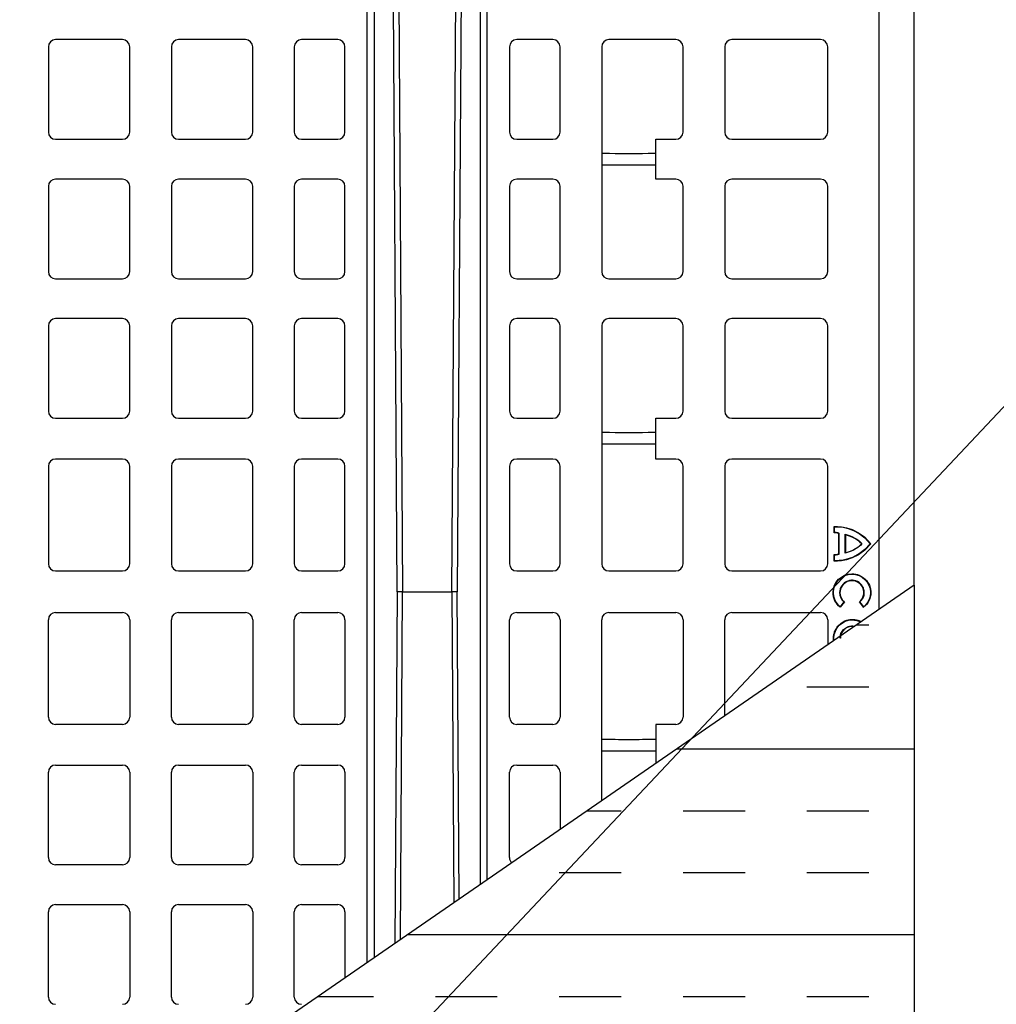
# Model space of a CAD drawing. Units: inches. Extents: x 12493 to 38874, y -4135 to 12505.
# Drawn here: x 36734 to 37265, y 1680 to 2216 of the extents above; entities that cross this region are included whole.
import ezdxf
from ezdxf import colors
from ezdxf.entities.mleader import LeaderData, LeaderLine
from ezdxf.math import Vec2, Vec3

# ---------------------------------------------------------------- set-up
doc = ezdxf.new("R2010")
doc.units = ezdxf.units.IN
doc.header["$LTSCALE"] = 0.25
doc.header["$MEASUREMENT"] = 0
for name, color, linetype in [('Geomembrane', 251, 'Continuous'), ('SD', 7, 'Continuous'), ('Text', 7, 'Continuous')]:
    doc.layers.add(name, color=color, linetype=linetype)
doc.styles.get("Standard").update_dxf_attribs({"font": 'arial.ttf'})

msp = doc.modelspace()

# ---------------------------------------------------------------- hatches: boundary and pattern name
at = {"layer": 'Geomembrane'}
h = msp.add_hatch(dxfattribs=at)
h.set_pattern_fill('INSUL', color=256, scale=269.567035)
h.set_pattern_definition([(0, (905.61, 1111.6), (0, 101.08764), []), (0, (905.61, 1145.3), (0, 101.08764), [33.69588, -33.69588]), (0, (905.61, 1178.99), (0, 101.08764), [33.69588, -33.69588])])
edge = h.paths.add_edge_path()
edge.add_spline(control_points=[(37180.7484, 1880.7104), (37180.7303, 1880.6187), (37180.6954, 1880.4194), (37180.6565, 1880.1102), (37180.631, 1879.7831), (37180.6279, 1879.5641), (37180.6263, 1879.4542)], knot_values=[0.87530849, 0.87530849, 0.87530849, 0.87530849, 0.90295851, 0.93518096, 0.96750072, 1, 1, 1, 1], degree=3, periodic=0)
edge.add_line((37180.6263, 1879.4542), (37178.9278, 1879.4542))
edge.add_line((37178.9278, 1879.4542), (36201.6709, 1205.1653))
edge.add_line((36201.6709, 1205.1653), (36201.6709, 1203.0769))
edge.add_line((36201.6709, 1203.0769), (36198.6441, 1203.0769))
edge.add_line((36198.6441, 1203.0769), (36061.205, 1108.2466))
edge.add_line((36061.205, 1108.2466), (36061.205, 1094.6392))
edge.add_line((36061.205, 1094.6392), (36051.339, 1094.6392))
edge.add_line((36051.339, 1094.6392), (36051.339, 917.5241))
edge.add_line((36051.339, 917.5241), (36061.2605, 917.5241))
edge.add_line((36061.2605, 917.5241), (36061.2051, 841.7536))
edge.add_line((36061.2051, 841.7536), (37220.7451, 1650.0131))
edge.add_line((37220.7451, 1650.0131), (37220.7451, 1908.3074))
edge.add_line((37220.7451, 1908.3074), (37180.7484, 1880.7104))

# ---------------------------------------------------------------- linework, layer by layer
for q in [(36061.205, 1108.2466), (37220.7451, 1650.0131)]:
    msp.add_line((37220.7451, 1908.3074), q, dxfattribs=at)
at = {"layer": 'SD', "color": 7, "linetype": 'Continuous', "lineweight": 25}
for p, q in [((37201.7812, 1895.2226), (37201.7812, 2712.9024)), ((37220.7451, 1908.3074), (37220.7451, 2712.8952)), ((36923.1499, 1702.9723), (36923.1499, 2602.1232)), ((36927.0638, 1705.6728), (36927.0638, 2602.1232)), ((36984.5634, 2602.1232), (36984.5634, 1745.3464)), ((36988.4773, 1748.047), (36988.4773, 2602.1232)), ((36937.9705, 2581.7701), (36942.4484, 1904.7774)), ((36969.1788, 1904.7774), (36973.6567, 2581.7701)), ((36790.0254, 2205.2317), (36753.6343, 2205.2317)), ((36856.9286, 2205.2317), (36820.5375, 2205.2317)), ((36907.1181, 2205.2317), (36887.4407, 2205.2317)), ((37024.1865, 2205.2317), (37004.5091, 2205.2317)), ((37091.0897, 2205.2317), (37054.6986, 2205.2317)), ((37169.7994, 2205.2317), (37121.6018, 2205.2317)), ((36749.6988, 2201.2962), (36749.6988, 2154.8969)), ((36793.9609, 2154.8969), (36793.9609, 2201.2962)), ((36816.602, 2201.2962), (36816.602, 2154.8969)), ((36860.864, 2154.8969), (36860.864, 2201.2962)), ((36883.5052, 2201.2962), (36883.5052, 2154.8969)), ((36911.0536, 2154.8969), (36911.0536, 2201.2962)), ((37000.5736, 2201.2962), (37000.5736, 2154.8969)), ((37028.122, 2154.8969), (37028.122, 2201.2962)), ((37050.7632, 2201.2962), (37050.7632, 2078.9815)), ((37095.0252, 2154.8969), (37095.0252, 2201.2962)), ((37117.6663, 2201.2962), (37117.6663, 2154.8969)), ((37173.7348, 2154.8969), (37173.7348, 2201.2962)), ((36753.6343, 2150.9614), (36790.0254, 2150.9614)), ((36820.5375, 2150.9614), (36856.9286, 2150.9614)), ((36887.4407, 2150.9614), (36907.1181, 2150.9614)), ((37004.5091, 2150.9614), (37024.1865, 2150.9614)), ((37080.2793, 2150.9614), (37091.0897, 2150.9614)), ((37080.2793, 2129.3163), (37080.2793, 2150.9614)), ((37121.6018, 2150.9614), (37169.7994, 2150.9614)), ((36790.0254, 2129.3163), (36753.6343, 2129.3163)), ((36856.9286, 2129.3163), (36820.5375, 2129.3163)), ((36907.1181, 2129.3163), (36887.4407, 2129.3163)), ((37024.1865, 2129.3163), (37004.5091, 2129.3163)), ((37091.0897, 2129.3163), (37080.2793, 2129.3163)), ((37169.7994, 2129.3163), (37121.6018, 2129.3163)), ((36749.6988, 2125.3808), (36749.6988, 2078.9815)), ((36793.9609, 2078.9815), (36793.9609, 2125.3808)), ((36816.602, 2125.3808), (36816.602, 2078.9815)), ((36860.864, 2078.9815), (36860.864, 2125.3808)), ((36883.5052, 2125.3808), (36883.5052, 2078.9815)), ((36911.0536, 2078.9815), (36911.0536, 2125.3808)), ((37000.5736, 2125.3808), (37000.5736, 2078.9815)), ((37028.122, 2078.9815), (37028.122, 2125.3808)), ((37095.0252, 2078.9815), (37095.0252, 2125.3808)), ((37117.6663, 2125.3808), (37117.6663, 2078.9815)), ((37173.7348, 2078.9815), (37173.7348, 2125.3808)), ((36753.6343, 2075.046), (36790.0254, 2075.046)), ((36820.5375, 2075.046), (36856.9286, 2075.046)), ((36887.4407, 2075.046), (36907.1181, 2075.046)), ((37004.5091, 2075.046), (37024.1865, 2075.046)), ((37054.6986, 2075.046), (37091.0897, 2075.046)), ((37121.6018, 2075.046), (37169.7994, 2075.046)), ((36790.0254, 2053.4008), (36753.6343, 2053.4008)), ((36856.9286, 2053.4008), (36820.5375, 2053.4008)), ((36907.1181, 2053.4008), (36887.4407, 2053.4008)), ((37024.1865, 2053.4008), (37004.5091, 2053.4008)), ((37091.0897, 2053.4008), (37054.6986, 2053.4008)), ((37169.7994, 2053.4008), (37121.6018, 2053.4008)), ((36749.6988, 2049.4653), (36749.6988, 2003.066)), ((36793.9609, 2003.066), (36793.9609, 2049.4653)), ((36816.602, 2049.4653), (36816.602, 2003.066)), ((36860.864, 2003.066), (36860.864, 2049.4653)), ((36883.5052, 2049.4653), (36883.5052, 2003.066)), ((36911.0536, 2003.066), (36911.0536, 2049.4653)), ((37000.5736, 2049.4653), (37000.5736, 2003.066)), ((37028.122, 2003.066), (37028.122, 2049.4653)), ((37050.7632, 2049.4653), (37050.7632, 1920.0334)), ((37095.0252, 2003.066), (37095.0252, 2049.4653)), ((37117.6663, 2049.4653), (37117.6663, 2003.066)), ((37173.7348, 2003.066), (37173.7348, 2049.4653)), ((36753.6343, 1999.1305), (36790.0254, 1999.1305)), ((36820.5375, 1999.1305), (36856.9286, 1999.1305)), ((36887.4407, 1999.1305), (36907.1181, 1999.1305)), ((37004.5091, 1999.1305), (37024.1865, 1999.1305)), ((37080.2793, 1999.1305), (37091.0897, 1999.1305)), ((37080.2793, 1976.9874), (37080.2793, 1999.1305)), ((37121.6018, 1999.1305), (37169.7994, 1999.1305)), ((36749.6988, 1973.0519), (36749.6988, 1920.0334)), ((36790.0254, 1976.9874), (36753.6343, 1976.9874)), ((36793.9609, 1920.0334), (36793.9609, 1973.0519)), ((36816.602, 1973.0519), (36816.602, 1920.0334)), ((36856.9286, 1976.9874), (36820.5375, 1976.9874)), ((36860.864, 1920.0334), (36860.864, 1973.0519)), ((36883.5052, 1973.0519), (36883.5052, 1920.0334)), ((36907.1181, 1976.9874), (36887.4407, 1976.9874)), ((36911.0536, 1920.0334), (36911.0536, 1973.0519)), ((37000.5736, 1973.0519), (37000.5736, 1920.0334)), ((37024.1865, 1976.9874), (37004.5091, 1976.9874)), ((37028.122, 1920.0334), (37028.122, 1973.0519)), ((37091.0897, 1976.9874), (37080.2793, 1976.9874)), ((37095.0252, 1920.0334), (37095.0252, 1973.0519)), ((37117.6663, 1973.0519), (37117.6663, 1920.0334)), ((37169.7994, 1976.9874), (37121.6018, 1976.9874)), ((37173.7348, 1920.0334), (37173.7348, 1973.0519)), ((37177.1631, 1936.8137), (37177.1631, 1940.3093)), ((37177.3705, 1937.0227), (37177.3705, 1940.1194)), ((37179.7676, 1936.3682), (37179.853, 1936.5573)), ((37179.7677, 1936.3682), (37179.9751, 1936.3682)), ((37179.7677, 1925.4018), (37179.7677, 1936.3682)), ((37179.9751, 1925.4018), (37179.9751, 1936.3682)), ((37183.2271, 1925.7501), (37183.2271, 1936.0199)), ((37183.4345, 1935.7514), (37183.2271, 1936.0199)), ((37183.4345, 1935.7514), (37183.4345, 1926.0187)), ((37192.1391, 1930.885), (37192.3001, 1931.0158)), ((37192.1391, 1930.885), (37192.3001, 1930.7542)), ((37177.1631, 1921.4608), (37177.1631, 1924.9563)), ((37177.3705, 1921.6507), (37177.3705, 1924.7473)), ((37179.7677, 1925.4018), (37179.853, 1925.2128)), ((37179.7677, 1925.4018), (37179.9751, 1925.4018)), ((37183.4345, 1926.0187), (37183.2271, 1925.7501)), ((37177.1631, 1921.4608), (37177.3705, 1921.6507)), ((36753.6343, 1916.0979), (36790.0254, 1916.0979)), ((36820.5375, 1916.0979), (36856.9286, 1916.0979)), ((36887.4407, 1916.0979), (36907.1181, 1916.0979)), ((37004.5091, 1916.0979), (37024.1865, 1916.0979)), ((37054.6986, 1916.0979), (37091.0897, 1916.0979)), ((37121.6018, 1916.0979), (37169.7994, 1916.0979)), ((36941.1959, 1715.4237), (36942.4484, 1904.7774)), ((36969.1788, 1904.7774), (36970.2985, 1735.5039)), ((37180.3973, 1904.3087), (37180.1899, 1904.3087)), ((37182.5619, 1899.2249), (37180.4728, 1896.6154)), ((37182.8522, 1899.2556), (37180.5045, 1896.3231)), ((37193.2689, 1896.306), (37190.9289, 1899.2449)), ((37193.3014, 1896.5981), (37191.2192, 1899.2134)), ((36753.6343, 1893.4568), (36790.0254, 1893.4568)), ((36820.5375, 1893.4568), (36856.9286, 1893.4568)), ((36887.4407, 1893.4568), (36907.1181, 1893.4568)), ((37004.5091, 1893.4568), (37024.1865, 1893.4568)), ((37054.6986, 1893.4568), (37091.0897, 1893.4568)), ((37121.6018, 1893.4568), (37169.7994, 1893.4568)), ((36749.6988, 1836.5028), (36749.6988, 1889.5213)), ((36793.9609, 1889.5213), (36793.9609, 1836.5028)), ((36816.602, 1836.5028), (36816.602, 1889.5213)), ((36860.864, 1889.5213), (36860.864, 1836.5028)), ((36883.5052, 1836.5028), (36883.5052, 1889.5213)), ((36911.0536, 1889.5213), (36911.0536, 1836.5028)), ((37000.5736, 1836.5028), (37000.5736, 1889.5213)), ((37028.122, 1889.5213), (37028.122, 1836.5028)), ((37050.7632, 1791.023), (37050.7632, 1889.5213)), ((37095.0252, 1889.5213), (37095.0252, 1836.5028)), ((37117.6663, 1837.185), (37117.6663, 1889.5213)), ((37173.7348, 1889.5213), (37173.7348, 1875.8712)), ((37187.0843, 1889.6602), (37187.0843, 1889.4528)), ((37187.0843, 1885.9122), (37187.0843, 1886.1196)), ((37176.8785, 1879.4542), (37177.0859, 1879.4542)), ((37180.6263, 1879.4542), (37180.4189, 1879.4542)), ((36790.0254, 1832.5673), (36753.6343, 1832.5673)), ((36856.9286, 1832.5673), (36820.5375, 1832.5673)), ((36907.1181, 1832.5673), (36887.4407, 1832.5673)), ((37024.1865, 1832.5673), (37004.5091, 1832.5673)), ((37091.0897, 1832.5673), (37080.2793, 1832.5673)), ((37080.2793, 1832.5673), (37080.2793, 1811.3886)), ((36749.6988, 1760.0894), (36749.6988, 1806.4887)), ((36753.6343, 1810.4242), (36790.0254, 1810.4242)), ((36793.9609, 1806.4887), (36793.9609, 1760.0894)), ((36816.602, 1760.0894), (36816.602, 1806.4887)), ((36820.5375, 1810.4242), (36856.9286, 1810.4242)), ((36860.864, 1806.4887), (36860.864, 1760.0894)), ((36883.5052, 1760.0894), (36883.5052, 1806.4887)), ((36887.4407, 1810.4242), (36907.1181, 1810.4242)), ((36911.0536, 1806.4887), (36911.0536, 1760.0894)), ((37000.5736, 1760.0894), (37000.5736, 1806.4887)), ((37004.5091, 1810.4242), (37024.1865, 1810.4242)), ((37028.122, 1806.4887), (37028.122, 1775.4011)), ((36790.0254, 1756.1539), (36753.6343, 1756.1539)), ((36856.9286, 1756.1539), (36820.5375, 1756.1539)), ((36907.1181, 1756.1539), (36887.4407, 1756.1539)), ((36753.6343, 1734.5087), (36790.0254, 1734.5087)), ((36820.5375, 1734.5087), (36856.9286, 1734.5087)), ((36887.4407, 1734.5087), (36907.1181, 1734.5087)), ((36749.6988, 1684.1739), (36749.6988, 1730.5733)), ((36793.9609, 1730.5733), (36793.9609, 1684.1739)), ((36816.602, 1684.1739), (36816.602, 1730.5733)), ((36860.864, 1730.5733), (36860.864, 1684.1739)), ((36883.5052, 1684.1739), (36883.5052, 1730.5733)), ((36911.0536, 1730.5733), (36911.0536, 1694.626))]:
    msp.add_line(p, q, dxfattribs=at)
at = {"layer": 'SD', "color": 7, "linetype": 'Continuous', "lineweight": 25, "flags": 128}
for points in [[(36939.5115, 1904.7774), (36937.0849, 2283.7051), (36935.179, 2581.4345)], [(36976.4482, 2581.4345), (36974.0224, 2202.5063), (36972.1157, 1904.7774)], [(36939.5115, 1904.7774), (36938.2861, 1713.416)], [(36973.187, 1737.4969), (36972.1157, 1904.7774)]]:
    msp.add_lwpolyline(points, dxfattribs=at)
at = {"layer": 'SD', "color": 7, "linetype": 'Continuous', "lineweight": 25}
for centre, radius, start, end in [((36753.6343, 2201.2962), 3.9355, 90, 180), ((36790.0254, 2201.2962), 3.9355, 0, 90), ((36820.5375, 2201.2962), 3.9355, 90, 180), ((36856.9286, 2201.2962), 3.9355, 0, 90), ((36887.4407, 2201.2962), 3.9355, 90, 180), ((36907.1181, 2201.2962), 3.9355, 0, 90), ((37004.5091, 2201.2962), 3.9355, 90, 180), ((37024.1865, 2201.2962), 3.9355, 0, 90), ((37054.6986, 2201.2962), 3.9355, 90, 180), ((37091.0897, 2201.2962), 3.9355, 0, 90), ((37121.6018, 2201.2962), 3.9355, 90, 180), ((37169.7994, 2201.2962), 3.9355, 0, 90), ((36753.6343, 2154.8969), 3.9355, 180, 270), ((36790.0254, 2154.8969), 3.9355, 270, 0), ((36820.5375, 2154.8969), 3.9355, 180, 270), ((36856.9286, 2154.8969), 3.9355, 270, 0), ((36887.4407, 2154.8969), 3.9355, 180, 270), ((36907.1181, 2154.8969), 3.9355, 270, 0), ((37004.5091, 2154.8969), 3.9355, 180, 270), ((37024.1865, 2154.8969), 3.9355, 270, 0), ((37091.0897, 2154.8969), 3.9355, 270, 0), ((37121.6018, 2154.8969), 3.9355, 180, 270), ((37169.7994, 2154.8969), 3.9355, 270, 0), ((36753.6343, 2125.3808), 3.9355, 90, 180), ((36790.0254, 2125.3808), 3.9355, 0, 90), ((36820.5375, 2125.3808), 3.9355, 90, 180), ((36856.9286, 2125.3808), 3.9355, 0, 90), ((36887.4407, 2125.3808), 3.9355, 90, 180), ((36907.1181, 2125.3808), 3.9355, 0, 90), ((37004.5091, 2125.3808), 3.9355, 90, 180), ((37024.1865, 2125.3808), 3.9355, 0, 90), ((37091.0897, 2125.3808), 3.9355, 0, 90), ((37121.6018, 2125.3808), 3.9355, 90, 180), ((37169.7994, 2125.3808), 3.9355, 0, 90), ((36753.6343, 2078.9815), 3.9355, 180, 270), ((36790.0254, 2078.9815), 3.9355, 270, 0), ((36820.5375, 2078.9815), 3.9355, 180, 270), ((36856.9286, 2078.9815), 3.9355, 270, 0), ((36887.4407, 2078.9815), 3.9355, 180, 270), ((36907.1181, 2078.9815), 3.9355, 270, 0), ((37004.5091, 2078.9815), 3.9355, 180, 270), ((37024.1865, 2078.9815), 3.9355, 270, 0), ((37054.6986, 2078.9815), 3.9355, 180, 270), ((37091.0897, 2078.9815), 3.9355, 270, 0), ((37121.6018, 2078.9815), 3.9355, 180, 270), ((37169.7994, 2078.9815), 3.9355, 270, 0), ((36753.6343, 2049.4653), 3.9355, 90, 180), ((36790.0254, 2049.4653), 3.9355, 0, 90), ((36820.5375, 2049.4653), 3.9355, 90, 180), ((36856.9286, 2049.4653), 3.9355, 0, 90), ((36887.4407, 2049.4653), 3.9355, 90, 180), ((36907.1181, 2049.4653), 3.9355, 0, 90), ((37004.5091, 2049.4653), 3.9355, 90, 180), ((37024.1865, 2049.4653), 3.9355, 0, 90), ((37054.6986, 2049.4653), 3.9355, 90, 180), ((37091.0897, 2049.4653), 3.9355, 0, 90), ((37121.6018, 2049.4653), 3.9355, 90, 180), ((37169.7994, 2049.4653), 3.9355, 0, 90), ((36753.6343, 2003.066), 3.9355, 180, 270), ((36790.0254, 2003.066), 3.9355, 270, 0), ((36820.5375, 2003.066), 3.9355, 180, 270), ((36856.9286, 2003.066), 3.9355, 270, 0), ((36887.4407, 2003.066), 3.9355, 180, 270), ((36907.1181, 2003.066), 3.9355, 270, 0), ((37004.5091, 2003.066), 3.9355, 180, 270), ((37024.1865, 2003.066), 3.9355, 270, 0), ((37091.0897, 2003.066), 3.9355, 270, 0), ((37121.6018, 2003.066), 3.9355, 180, 270), ((37169.7994, 2003.066), 3.9355, 270, 0), ((36753.6343, 1973.0519), 3.9355, 90, 180), ((36790.0254, 1973.0519), 3.9355, 0, 90), ((36820.5375, 1973.0519), 3.9355, 90, 180), ((36856.9286, 1973.0519), 3.9355, 0, 90), ((36887.4407, 1973.0519), 3.9355, 90, 180), ((36907.1181, 1973.0519), 3.9355, 0, 90), ((37004.5091, 1973.0519), 3.9355, 90, 180), ((37024.1865, 1973.0519), 3.9355, 0, 90), ((37091.0897, 1973.0519), 3.9355, 0, 90), ((37121.6018, 1973.0519), 3.9355, 90, 180), ((37169.7994, 1973.0519), 3.9355, 0, 90), ((37179.7677, 1936.3682), 0.2074, 0, 65.706628), ((37192.1391, 1930.885), 0.2074, 320.906141, 39.093859), ((37179.7677, 1925.4018), 0.2074, 294.304549, 0), ((36753.6343, 1920.0334), 3.9355, 180, 270), ((36790.0254, 1920.0334), 3.9355, 270, 0), ((36820.5375, 1920.0334), 3.9355, 180, 270), ((36856.9286, 1920.0334), 3.9355, 270, 0), ((36887.4407, 1920.0334), 3.9355, 180, 270), ((36907.1181, 1920.0334), 3.9355, 270, 0), ((37004.5091, 1920.0334), 3.9355, 180, 270), ((37024.1865, 1920.0334), 3.9355, 270, 0), ((37054.6986, 1920.0334), 3.9355, 180, 270), ((37091.0897, 1920.0334), 3.9355, 270, 0), ((37121.6018, 1920.0334), 3.9355, 180, 270), ((37169.7994, 1920.0334), 3.9355, 270, 0), ((36753.6343, 1889.5213), 3.9355, 90, 180), ((36790.0254, 1889.5213), 3.9355, 0, 90), ((36820.5375, 1889.5213), 3.9355, 90, 180), ((36856.9286, 1889.5213), 3.9355, 0, 90), ((36887.4407, 1889.5213), 3.9355, 90, 180), ((36907.1181, 1889.5213), 3.9355, 0, 90), ((37004.5091, 1889.5213), 3.9355, 90, 180), ((37024.1865, 1889.5213), 3.9355, 0, 90), ((37054.6986, 1889.5213), 3.9355, 90, 180), ((37091.0897, 1889.5213), 3.9355, 0, 90), ((37121.6018, 1889.5213), 3.9355, 90, 180), ((37169.7994, 1889.5213), 3.9355, 0, 90), ((36753.6343, 1836.5028), 3.9355, 180, 270), ((36790.0254, 1836.5028), 3.9355, 270, 0), ((36820.5375, 1836.5028), 3.9355, 180, 270), ((36856.9286, 1836.5028), 3.9355, 270, 0), ((36887.4407, 1836.5028), 3.9355, 180, 270), ((36907.1181, 1836.5028), 3.9355, 270, 0), ((37004.5091, 1836.5028), 3.9355, 180, 270), ((37024.1865, 1836.5028), 3.9355, 270, 0), ((37091.0897, 1836.5028), 3.9355, 270, 0), ((36753.6343, 1806.4887), 3.9355, 90, 180), ((36790.0254, 1806.4887), 3.9355, 0, 90), ((36820.5375, 1806.4887), 3.9355, 90, 180), ((36856.9286, 1806.4887), 3.9355, 0, 90), ((36887.4407, 1806.4887), 3.9355, 90, 180), ((36907.1181, 1806.4887), 3.9355, 0, 90), ((37004.5091, 1806.4887), 3.9355, 90, 180), ((37024.1865, 1806.4887), 3.9355, 0, 90), ((36753.6343, 1760.0894), 3.9355, 180, 270), ((36790.0254, 1760.0894), 3.9355, 270, 0), ((36820.5375, 1760.0894), 3.9355, 180, 270), ((36856.9286, 1760.0894), 3.9355, 270, 0), ((36887.4407, 1760.0894), 3.9355, 180, 270), ((36907.1181, 1760.0894), 3.9355, 270, 0), ((37004.5091, 1760.0894), 3.9355, 180, 226.441367), ((36753.6343, 1730.5733), 3.9355, 90, 180), ((36790.0254, 1730.5733), 3.9355, 0, 90), ((36820.5375, 1730.5733), 3.9355, 90, 180), ((36856.9286, 1730.5733), 3.9355, 0, 90), ((36887.4407, 1730.5733), 3.9355, 90, 180), ((36907.1181, 1730.5733), 3.9355, 0, 90), ((36753.6343, 1684.1739), 3.9355, 180, 270), ((36790.0254, 1684.1739), 3.9355, 270, 0), ((36820.5375, 1684.1739), 3.9355, 180, 270), ((36856.9286, 1684.1739), 3.9355, 270, 0), ((36887.4407, 1684.1739), 3.9355, 180, 270)]:
    msp.add_arc(centre, radius, start, end, dxfattribs=at)
for centre, start_param, end_param in [((37065.5212, 2143.4425), 3.14159265, 6.28318531), ((37065.5212, 2136.8352), 0, 3.14159265), ((37065.5212, 1991.6116), 3.14159265, 6.28318531), ((37065.5212, 1985.0043), 0, 3.14159265), ((37065.5212, 1824.5504), 3.14159265, 6.28318531), ((37065.5212, 1817.9431), 0, 3.14159265)]:
    msp.add_ellipse(centre, major_axis=(14.7581, 0), ratio=0.00872687, start_param=start_param, end_param=end_param, dxfattribs=at)
for points in [[(37177.1631, 1940.3093), (37177.1746, 1940.3106), (37188.6551, 1941.6229), (37197.1083, 1930.885)], [(37177.3767, 1940.1202), (37178.8875, 1940.2338), (37189.0969, 1940.6092), (37196.8437, 1930.885)], [(37177.1631, 1936.8137), (37177.2323, 1936.8844), (37177.3014, 1936.954), (37177.3705, 1937.0227)], [(37179.7676, 1936.3682), (37179.7644, 1936.3697), (37178.7037, 1936.848), (37177.1631, 1936.8137)], [(37179.853, 1936.5573), (37179.8346, 1936.5656), (37178.8405, 1937.013), (37177.3705, 1937.0227)], [(37192.1391, 1930.885), (37192.1364, 1930.8883), (37189.4661, 1934.1749), (37183.4345, 1935.7514)], [(37197.1083, 1930.885), (37188.6551, 1920.147), (37177.1746, 1921.4595), (37177.1631, 1921.4608)], [(37196.8437, 1930.885), (37189.0969, 1921.1607), (37178.8874, 1921.5362), (37177.3767, 1921.6499)], [(37183.4345, 1926.0187), (37189.4661, 1927.5951), (37192.1364, 1930.8817), (37192.1391, 1930.885)], [(37197.1083, 1930.885), (37197.0203, 1930.885), (37196.9321, 1930.885), (37196.8437, 1930.885)], [(37177.1631, 1924.9563), (37178.7053, 1924.922), (37179.7666, 1925.4013), (37179.7677, 1925.4018)], [(37177.1631, 1924.9563), (37177.2312, 1924.8856), (37177.3004, 1924.816), (37177.3705, 1924.7473)], [(37177.3706, 1924.7473), (37178.8434, 1924.7577), (37179.852, 1925.2123), (37179.853, 1925.2128)], [(37180.1899, 1904.3087), (37180.1899, 1902.2717), (37181.1119, 1900.4471), (37182.5619, 1899.2249)], [(37180.3973, 1904.3087), (37180.3973, 1902.2618), (37181.3569, 1900.4387), (37182.8522, 1899.2556)], [(37182.8522, 1899.2556), (37182.7548, 1899.2445), (37182.6581, 1899.2343), (37182.5619, 1899.2249)], [(37190.9289, 1899.2449), (37191.0263, 1899.2335), (37191.123, 1899.2231), (37191.2192, 1899.2134)], [(37180.5045, 1896.3231), (37180.4935, 1896.42), (37180.4829, 1896.5174), (37180.4728, 1896.6154)], [(37193.2689, 1896.306), (37193.2802, 1896.4028), (37193.291, 1896.5002), (37193.3014, 1896.5981)], [(37177.0859, 1879.4542), (37177.0859, 1884.9787), (37181.5601, 1889.4528), (37187.0843, 1889.4528)], [(37187.0843, 1889.4528), (37188.7695, 1889.4528), (37190.357, 1889.0365), (37191.7495, 1888.301)], [(37177.1595, 1878.2342), (37177.111, 1878.634), (37177.0859, 1879.0412), (37177.0859, 1879.4542)]]:
    msp.add_open_spline(points, degree=3, dxfattribs=at)
for points, knots in [([(37177.1631, 1940.3093), (37177.1963, 1940.2793), (37177.2474, 1940.2331), (37177.3075, 1940.1779), (37177.339, 1940.1488), (37177.3548, 1940.1342), (37177.3627, 1940.127), (37177.3666, 1940.1233), (37177.3688, 1940.1212), (37177.37, 1940.1202), (37177.3705, 1940.1197)], [0, 0, 0, 0, 0.47976529, 0.73908309, 0.86990318, 0.93512227, 0.96762392, 0.98384025, 0.99193885, 1, 1, 1, 1]), ([(37183.2271, 1936.0199), (37183.6095, 1935.92), (37183.9905, 1935.8178), (37184.7171, 1935.5971), (37185.7676, 1935.2476), (37187.9459, 1934.331), (37191.2337, 1932.3126), (37192.2987, 1931.0175), (37192.3001, 1931.0158)], [0, 0, 0, 0, 0.0625, 0.0625, 0.125, 0.25, 0.5, 1, 1, 1, 1]), ([(37192.3001, 1930.7542), (37192.2987, 1930.7526), (37191.243, 1929.4601), (37187.9577, 1927.4425), (37185.7754, 1926.5247), (37184.7216, 1926.1743), (37183.9925, 1925.9528), (37183.6095, 1925.85), (37183.2271, 1925.7501)], [0, 0, 0, 0, 0.5, 0.75, 0.875, 0.9375, 0.9375, 1, 1, 1, 1]), ([(37180.5045, 1896.3231), (37179.3229, 1897.258), (37177.8681, 1899.0396), (37176.9462, 1901.566), (37176.7066, 1902.9141), (37176.6456, 1903.6061), (37176.6302, 1903.9561), (37176.6263, 1904.1321), (37176.6253, 1904.2203), (37176.6251, 1904.2644), (37176.625, 1904.2865), (37176.625, 1904.296), (37176.625, 1904.3023), (37176.625, 1904.3031), (37176.625, 1909.9451), (37181.2244, 1914.5146), (37189.7343, 1914.5146), (37193.5865, 1912.801), (37196.2191, 1908.9524), (37196.9255, 1906.7094), (37197.1081, 1905.5262), (37197.1545, 1904.9214), (37197.1662, 1904.616), (37197.1691, 1904.4625), (37197.1698, 1904.3857), (37197.17, 1904.3472), (37197.1701, 1904.3307), (37197.1701, 1904.3197), (37197.1701, 1904.3118), (37197.1701, 1901.0641), (37195.6443, 1898.1753), (37193.2689, 1896.306)], [0, 0, 0, 0, 0.125, 0.1875, 0.21875, 0.234375, 0.2421875, 0.24609375, 0.24804688, 0.24902344, 0.24951172, 0.24975586, 0.24975586, 0.25, 0.25, 0.5, 0.5, 0.625, 0.6875, 0.71875, 0.734375, 0.7421875, 0.74609375, 0.74804688, 0.74902344, 0.74951172, 0.74975586, 0.74975586, 0.75, 0.75, 1, 1, 1, 1]), ([(37180.4728, 1896.6153), (37179.3477, 1897.5434), (37177.9699, 1899.2922), (37177.1121, 1901.754), (37176.8965, 1903.065), (37176.8453, 1903.7373), (37176.8342, 1904.0773), (37176.8326, 1904.2299), (37176.8324, 1904.2849), (37176.8324, 1904.2972), (37176.8324, 1904.2993), (37176.8324, 1904.3313), (37176.8326, 1904.3952), (37176.9027, 1909.9021), (37181.4011, 1914.3075), (37192.3954, 1914.3068), (37196.893, 1909.9011), (37196.9625, 1904.394), (37196.9627, 1904.3301), (37196.9627, 1904.3034), (37196.9627, 1904.3026), (37196.9627, 1904.2964), (37196.9627, 1904.2872), (37196.9625, 1904.229), (37196.9608, 1904.0759), (37196.9497, 1903.7349), (37196.8981, 1903.0606), (37196.6811, 1901.7458), (37195.818, 1899.2776), (37194.4324, 1897.5261), (37193.3014, 1896.5981)], [0, 0, 0, 0, 0.125, 0.1875, 0.21875, 0.234375, 0.2421875, 0.24609375, 0.24658203, 0.24658203, 0.24707031, 0.24707031, 0.24804687, 0.25, 0.5, 0.5, 0.75, 0.75195313, 0.75292969, 0.75292969, 0.75317383, 0.75317383, 0.75341797, 0.75390625, 0.7578125, 0.765625, 0.78125, 0.8125, 0.875, 1, 1, 1, 1]), ([(37191.2192, 1899.2134), (37192.3394, 1900.1522), (37193.3486, 1901.7742), (37193.593, 1903.725), (37193.6046, 1904.1884), (37193.6053, 1904.2679), (37193.6054, 1904.2986), (37193.6054, 1904.3108), (37193.6054, 1904.3231), (37193.6053, 1904.355), (37193.6036, 1904.5464), (37193.5766, 1905.0726), (37193.2774, 1906.867), (37191.7579, 1909.4051), (37189.1198, 1910.7814), (37187.4497, 1910.9602), (37186.7689, 1910.9812), (37186.4258, 1910.966), (37185.4289, 1910.8474), (37182.2544, 1909.9684), (37180.1899, 1907.0357), (37180.1899, 1904.3087)], [0, 0, 0, 0, 0.25, 0.3125, 0.3203125, 0.32421875, 0.32519531, 0.32519531, 0.32617187, 0.32617187, 0.328125, 0.34375, 0.375, 0.5, 0.625, 0.65625, 0.65625, 0.6875, 0.6875, 0.75, 1, 1, 1, 1]), ([(37190.9289, 1899.2449), (37192.0564, 1900.1318), (37193.0878, 1901.6943), (37193.3783, 1903.6397), (37193.3967, 1904.1405), (37193.3979, 1904.2666), (37193.398, 1904.2966), (37193.398, 1904.3087), (37193.398, 1904.3191), (37193.3979, 1904.3504), (37193.397, 1904.4547), (37193.3831, 1904.8903), (37193.1636, 1906.5895), (37191.7464, 1909.1258), (37189.1934, 1910.5337), (37187.5645, 1910.7414), (37186.8998, 1910.7749), (37186.5608, 1910.7663), (37185.5775, 1910.6671), (37182.4436, 1909.8524), (37180.3973, 1906.9835), (37180.3973, 1904.3087)], [0, 0, 0, 0, 0.25, 0.3125, 0.328125, 0.33203125, 0.33300781, 0.33300781, 0.33398438, 0.33398438, 0.3359375, 0.34375, 0.375, 0.5, 0.625, 0.65625, 0.65625, 0.6875, 0.6875, 0.75, 1, 1, 1, 1]), ([(36942.4484, 1904.7774), (36941.6288, 1904.7774), (36940.9537, 1904.7771), (36939.9464, 1904.7772), (36939.621, 1904.7774), (36939.5115, 1904.7774)], [0, 0, 0, 0, 0.5, 0.5, 1, 1, 1, 1]), ([(36942.4484, 1904.7774), (36942.6597, 1904.7773), (36943.0863, 1904.7773), (36943.7146, 1904.7773), (36944.3404, 1904.7773), (36944.9611, 1904.7772), (36945.5759, 1904.7772), (36946.1834, 1904.7772), (36946.782, 1904.7773), (36947.3704, 1904.7767), (36947.947, 1904.779), (36948.3611, 1904.7723), (36948.6128, 1904.7801), (36948.7107, 1904.7766), (36948.8085, 1904.7737), (36949.0603, 1904.7726), (36949.4189, 1904.7727), (36949.8096, 1904.7743), (36950.5488, 1904.779), (36951.8659, 1904.7773), (36954.0166, 1904.7775), (36956.3001, 1904.7771), (36958.5619, 1904.7776), (36960.659, 1904.7792), (36961.9612, 1904.7771), (36962.6368, 1904.7762), (36962.8669, 1904.7796), (36963.0686, 1904.7849), (36963.2845, 1904.7756), (36963.5228, 1904.7783), (36963.7695, 1904.7777), (36964.1893, 1904.7779), (36964.792, 1904.7776), (36965.6118, 1904.7776), (36966.4649, 1904.7775), (36967.3538, 1904.7775), (36968.254, 1904.7774), (36968.8727, 1904.7774), (36969.1788, 1904.7774)], [0, 0, 0, 0, 0.02336901, 0.04716131, 0.071384, 0.09603651, 0.12111564, 0.14661829, 0.17255412, 0.19891513, 0.22569816, 0.25289779, 0.25890112, 0.26311516, 0.2675367, 0.27306517, 0.29872612, 0.31435846, 0.3199369, 0.38400047, 0.44904754, 0.51360808, 0.57887163, 0.64479246, 0.71133768, 0.72450787, 0.73473782, 0.7436838, 0.75468818, 0.76654684, 0.77821878, 0.78980792, 0.82535317, 0.85994138, 0.89603429, 0.93139148, 0.96605257, 1, 1, 1, 1]), ([(36972.1157, 1904.7774), (36972.0062, 1904.7774), (36971.6834, 1904.7772), (36970.6776, 1904.7771), (36969.9984, 1904.7774), (36969.1788, 1904.7774)], [0, 0, 0, 0, 0.5, 0.5, 1, 1, 1, 1]), ([(37176.8785, 1879.4542), (37176.8801, 1879.593), (37176.8833, 1879.8698), (37176.9091, 1880.2839), (37176.9503, 1880.6956), (37177.0085, 1881.105), (37177.1187, 1881.7052), (37177.3196, 1882.4886), (37177.6632, 1883.4275), (37178.0946, 1884.3239), (37178.7763, 1885.4458), (37179.8234, 1886.7153), (37181.0926, 1887.7623), (37182.2145, 1888.444), (37183.1105, 1888.8753), (37184.0497, 1889.2191), (37184.8329, 1889.42), (37185.4332, 1889.5302), (37185.8423, 1889.5884), (37186.254, 1889.6296), (37186.6683, 1889.6555), (37186.9454, 1889.6586), (37187.0843, 1889.6602)], [0, 0, 0, 0, 0.02596934, 0.05183404, 0.07763605, 0.10341767, 0.12922125, 0.19186052, 0.2545584, 0.31610447, 0.37780215, 0.50000563, 0.6222084, 0.68384021, 0.74545001, 0.80808283, 0.8707836, 0.8965564, 0.92232205, 0.94812306, 0.97400173, 1, 1, 1, 1]), ([(37180.4189, 1879.4542), (37180.4205, 1879.5673), (37180.4237, 1879.7929), (37180.45, 1880.13), (37180.4922, 1880.465), (37180.5702, 1880.9016), (37180.7071, 1881.435), (37181.0055, 1882.2498), (37181.522, 1883.2006), (37182.3433, 1884.1952), (37183.3379, 1885.0165), (37184.2884, 1885.5328), (37185.1032, 1885.8313), (37185.6364, 1885.9681), (37186.0731, 1886.0463), (37186.4079, 1886.0884), (37186.7452, 1886.1148), (37186.9711, 1886.118), (37187.0843, 1886.1196)], [0, 0, 0, 0, 0.03240842, 0.064689, 0.0969243, 0.12919724, 0.19182579, 0.2545589, 0.37771648, 0.49999888, 0.62228139, 0.74543933, 0.80807572, 0.87080163, 0.90302123, 0.93523882, 0.96753757, 1, 1, 1, 1]), ([(37187.0843, 1889.6602), (37187.223, 1889.6587), (37187.4998, 1889.6555), (37187.9137, 1889.6297), (37188.3254, 1889.5885), (37188.7348, 1889.5303), (37189.3351, 1889.4201), (37190.1186, 1889.2192), (37191.0558, 1888.8761), (37191.6532, 1888.5888), (37191.9408, 1888.4329)], [0, 0, 0, 0, 0.025958146, 0.051816663, 0.077617589, 0.103403243, 0.129216021, 0.191853239, 0.254549345, 0.315768772, 0.315768772, 0.315768772, 0.315768772]), ([(37187.0843, 1886.1196), (37187.1974, 1886.118), (37187.4231, 1886.1148), (37187.7603, 1886.0884), (37188.086, 1886.0474), (37188.2984, 1886.0099), (37188.3997, 1885.9896)], [0, 0, 0, 0, 0.032426507, 0.06471324, 0.096942583, 0.126545827, 0.126545827, 0.126545827, 0.126545827]), ([(37187.0843, 1885.9122), (37186.9747, 1885.9107), (37186.7559, 1885.9075), (37186.429, 1885.882), (37186.1043, 1885.8412), (37185.6812, 1885.7657), (37185.1643, 1885.6331), (37184.3747, 1885.3442), (37183.4535, 1884.8441), (37182.4899, 1884.0486), (37181.6944, 1883.085), (37181.1944, 1882.1641), (37180.9055, 1881.3745), (37180.773, 1880.8578), (37180.6973, 1880.4347), (37180.6565, 1880.1102), (37180.631, 1879.7831), (37180.6279, 1879.5641), (37180.6263, 1879.4542)], [0, 0, 0, 0, 0.03244391, 0.06474534, 0.09698653, 0.12925017, 0.1918885, 0.25462302, 0.37775861, 0.50000085, 0.62224296, 0.74537817, 0.80801219, 0.87075042, 0.90295851, 0.93518096, 0.96750072, 1, 1, 1, 1]), ([(37188.1586, 1885.8233), (37188.1272, 1885.8286), (37187.9882, 1885.8508), (37187.74, 1885.882), (37187.413, 1885.9075), (37187.1941, 1885.9107), (37187.0843, 1885.9122)], [0.89353977, 0.89353977, 0.89353977, 0.89353977, 0.902976866, 0.935205667, 0.96751925, 1, 1, 1, 1]), ([(37176.9673, 1878.1015), (37176.9624, 1878.1385), (37176.9403, 1878.3123), (37176.9091, 1878.6242), (37176.8833, 1879.0384), (37176.8801, 1879.3154), (37176.8785, 1879.4542)], [0.9153436091, 0.9153436091, 0.9153436091, 0.9153436091, 0.9223361487, 0.9481374927, 0.9740114418, 1, 1, 1, 1])]:
    msp.add_open_spline(points, degree=3, knots=knots, dxfattribs=at)

# ---------------------------------------------------------------- leaders
at = {"layer": 'Text'}
ml = msp.add_multileader_mtext('Standard', dxfattribs=at)
ml.set_content('30 mil Impermeable Geomembrane (inner) around entire tank by Others', color=256)
ml.set_leader_properties()
ml.build(insert=Vec2(0, 0))
ml.multileader.update_dxf_attribs({"text_right_attachment_type": 6, "dogleg_length": 0.0938, "arrow_head_size": 150})
ctx = ml.context
ctx.base_point, ctx.char_height, ctx.arrow_head_size, ctx.landing_gap_size, ctx.plane_origin = Vec3(37637.239, 2088.0512), 108, 150, 0.1406, Vec3(40388.7608, 2860.4217)
ctx.right_attachment = 6
notes = []
notes.append((ctx, [(0, (1, 1, 0), (37347.23, 2088.0512), (1, 0), 290.009, [(1, [(36741.8402, 1444.8217)], 0, [])])]))
ctx.mtext.insert, ctx.mtext.width, ctx.mtext.defined_height, ctx.mtext.flow_direction = Vec3(37637.3797, 2142.9721), 1236.930577, 690.6073, 5
for ctx, leaders in notes:
    for number, flags, end, landing, length, lines in leaders:
        leader = LeaderData()
        leader.index, (leader.has_last_leader_line, leader.has_dogleg_vector, leader.attachment_direction) = number, flags
        leader.last_leader_point, leader.dogleg_vector, leader.dogleg_length = Vec3(end), Vec3(landing), length
        for number, points, colour, breaks in lines:
            line = LeaderLine()
            line.index, line.vertices, line.color, line.breaks = number, Vec3.list(points), colors.encode_raw_color(colour), breaks
            leader.lines.append(line)
        ctx.leaders.append(leader)

doc.saveas('drawing.dxf')
